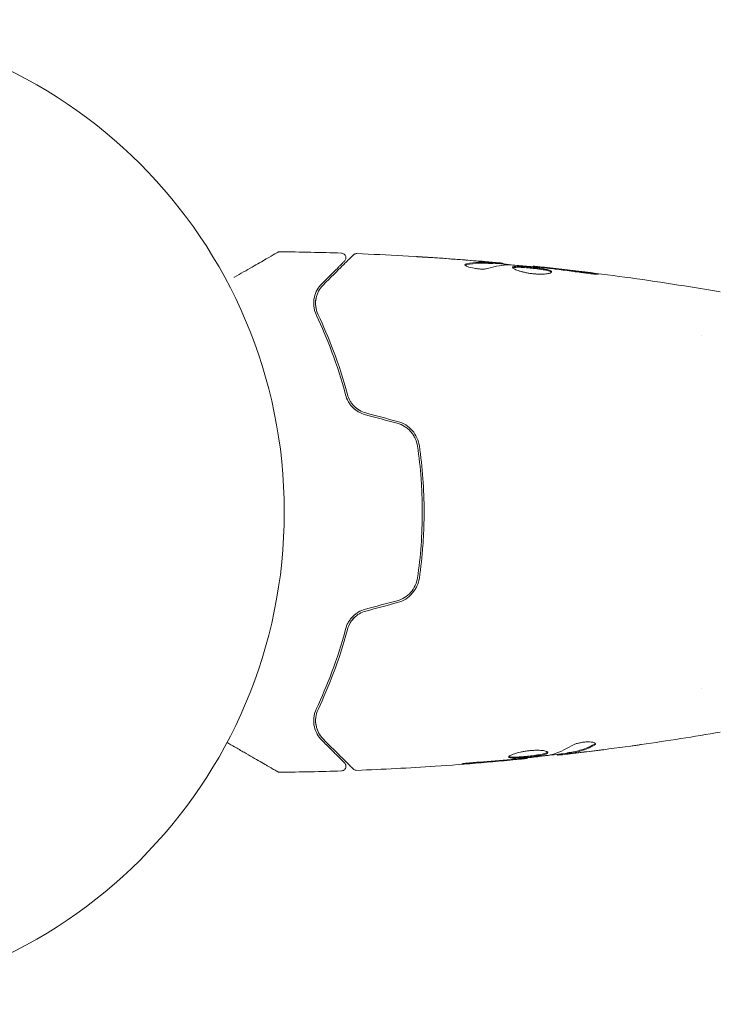
# Model space of a CAD drawing. Units: millimetres. Extents: x -5450 to 5450, y -5450 to 5450.
# Drawn here: x -3873 to -3798, y -3103 to -2997 of the extents above; entities that cross this region are included whole.
import ezdxf

# ---------------------------------------------------------------- set-up
doc = ezdxf.new("R2010")
doc.units = ezdxf.units.MM
doc.header["$LTSCALE"] = 20
doc.layers.add('2d', color=230, linetype='Continuous')

msp = doc.modelspace()

# ---------------------------------------------------------------- linework, layer by layer
at = {"layer": '2d', "lineweight": 0}
for p, q in [((-3822.02, -3022.83, 5), (-3822.02, -3022.73, 5)), ((-3820.98, -3022.89, 5), (-3820.98, -3022.8, 5)), ((-3817.7, -3023.18, 5), (-3817.7, -3023.11, 5)), ((-3799.61, -3030.58, 5), (-3799.61, -3030.58, 5)), ((-3799.61, -3068.58, 5), (-3799.61, -3068.58, 5)), ((-3818.33, -3076.05, 5), (-3818.33, -3076.12, 5)), ((-3815.06, -3075.67, 5), (-3815.06, -3075.75, 5)), ((-3814.02, -3075.52, 5), (-3814.02, -3075.62, 5))]:
    msp.add_line(p, q, dxfattribs=at)
msp.add_circle((-3897.47, -3049.58, 5), 53, dxfattribs=at)
for points, knots in [([(-3849.85, -3024.32, 5), (-3849.85, -3024.32, 5), (-3849.85, -3024.32, 5), (-3849.16, -3023.92, 5), (-3848.52, -3023.55, 5), (-3847.65, -3023.05, 5), (-3847.38, -3022.89, 5), (-3846.87, -3022.6, 5), (-3846.64, -3022.46, 5), (-3846.01, -3022.1, 5), (-3845.69, -3021.92, 5), (-3845.39, -3021.74, 5), (-3845.32, -3021.7, 5), (-3845.26, -3021.67, 5), (-3845.26, -3021.67, 5), (-3845.25, -3021.66, 5), (-3845.25, -3021.66, 5), (-3845.23, -3021.65, 5), (-3845.22, -3021.65, 5), (-3845.21, -3021.64, 5), (-3845.2, -3021.63, 5), (-3845.2, -3021.63, 5)], [0.00360298, 0.00360298, 0.00360298, 0.00360298, 0.00362128, 0.00362128, 0.00724257, 0.00724257, 0.00905321, 0.00905321, 0.01086385, 0.01086385, 0.01448514, 0.01448514, 0.01629578, 0.01629578, 0.0172011, 0.0172011, 0.01810642, 0.01810642, 0.02172771, 0.02172771, 0.02826335, 0.02826335, 0.02826335, 0.02826335]), ([(-3845.2, -3021.63, 5), (-3845.2, -3021.63, 5), (-3845.2, -3021.63, 5), (-3845.2, -3021.63, 5), (-3845.2, -3021.63, 5), (-3845.2, -3021.63, 5), (-3845.2, -3021.63, 5), (-3845.19, -3021.63, 5), (-3845.19, -3021.63, 5), (-3845.18, -3021.62, 5), (-3845.17, -3021.62, 5), (-3845.14, -3021.6, 5), (-3845.12, -3021.6, 5), (-3845.05, -3021.57, 5), (-3845, -3021.57, 5), (-3844.94, -3021.57, 5)], [0, 0, 0, 0, 0.0004883, 0.0004883, 0.0024414, 0.0024414, 0.0063477, 0.0063477, 0.0141604, 0.0141604, 0.0454251, 0.0454251, 0.1080431, 0.1080431, 0.2662065, 0.2662065, 0.2662065, 0.2662065]), ([(-3840.29, -3025.15, 5), (-3839.46, -3024.33, 5), (-3838.77, -3023.63, 5), (-3838.1, -3022.96, 5), (-3837.97, -3022.84, 5), (-3837.75, -3022.61, 5), (-3837.65, -3022.51, 5), (-3837.38, -3022.24, 5), (-3837.25, -3022.12, 5), (-3837.14, -3022.01, 5), (-3837.12, -3021.98, 5), (-3837.1, -3021.96, 5), (-3837.09, -3021.96, 5), (-3837.08, -3021.94, 5), (-3837.07, -3021.93, 5), (-3837.06, -3021.92, 5), (-3837.05, -3021.92, 5), (-3837.05, -3021.92, 5)], [0, 0, 0, 0, 0.00604989, 0.00604989, 0.00756236, 0.00756236, 0.00907483, 0.00907483, 0.01209978, 0.01209978, 0.01361225, 0.01361225, 0.01512472, 0.01512472, 0.01814967, 0.01814967, 0.02364717, 0.02364717, 0.02364717, 0.02364717]), ([(-3838.32, -3021.71, 5), (-3838.27, -3021.71, 5), (-3838.21, -3021.72, 5), (-3838.11, -3021.76, 5), (-3838.06, -3021.79, 5), (-3837.98, -3021.86, 5), (-3837.94, -3021.9, 5), (-3837.88, -3021.99, 5), (-3837.86, -3022.04, 5), (-3837.84, -3022.15, 5), (-3837.83, -3022.2, 5), (-3837.84, -3022.31, 5), (-3837.86, -3022.37, 5), (-3837.9, -3022.46, 5), (-3837.93, -3022.51, 5), (-3837.97, -3022.55, 5), (-3837.98, -3022.56, 5), (-3837.98, -3022.56, 5)], [0, 0, 0, 0, 0.16195, 0.16195, 0.324498, 0.324498, 0.487024, 0.487024, 0.649551, 0.649551, 0.812077, 0.812077, 0.974604, 0.974604, 1.137131, 1.137131, 1.15657, 1.15657, 1.15657, 1.15657]), ([(-3837.05, -3021.92, 5), (-3837.04, -3021.9, 5), (-3837.02, -3021.89, 5), (-3836.99, -3021.86, 5), (-3836.97, -3021.85, 5), (-3836.92, -3021.82, 5), (-3836.88, -3021.8, 5), (-3836.78, -3021.77, 5), (-3836.73, -3021.77, 5), (-3836.68, -3021.77, 5)], [0, 0, 0, 0, 0.063877, 0.063877, 0.1267226, 0.1267226, 0.2526866, 0.2526866, 0.41085, 0.41085, 0.41085, 0.41085]), ([(-3836.68, -3021.77, 5), (-3833.37, -3021.9, 5), (-3830.06, -3022.08, 5), (-3825.21, -3022.43, 5), (-3823.67, -3022.55, 5), (-3822.12, -3022.69, 5)], [0, 0, 0, 0, 10.001335, 10.001335, 14.690563, 14.690563, 14.690563, 14.690563]), ([(-3837.98, -3022.56, 5), (-3837.98, -3022.56, 5), (-3837.99, -3022.57, 5), (-3838, -3022.58, 5), (-3838, -3022.58, 5), (-3838.01, -3022.59, 5), (-3838.02, -3022.6, 5), (-3838.03, -3022.61, 5), (-3838.03, -3022.61, 5), (-3838.03, -3022.62, 5), (-3838.04, -3022.62, 5), (-3838.07, -3022.65, 5), (-3838.15, -3022.73, 5), (-3838.33, -3022.91, 5), (-3838.4, -3022.99, 5), (-3838.57, -3023.15, 5), (-3838.66, -3023.25, 5), (-3839.18, -3023.76, 5), (-3839.74, -3024.32, 5), (-3840.43, -3025.01, 5)], [0.02275047, 0.02275047, 0.02275047, 0.02275047, 0.02787328, 0.02787328, 0.0306606, 0.0306606, 0.03205427, 0.03205427, 0.0327511, 0.0327511, 0.03344793, 0.03344793, 0.03623526, 0.03623526, 0.03762892, 0.03762892, 0.03902259, 0.03902259, 0.04459724, 0.04459724, 0.04459724, 0.04459724]), ([(-3830.23, -3022.09, 5), (-3830.23, -3022.09, 5), (-3830.22, -3022.09, 5), (-3830.17, -3022.09, 5), (-3830.13, -3022.1, 5), (-3829.98, -3022.1, 5), (-3829.83, -3022.11, 5), (-3829.56, -3022.13, 5), (-3829.46, -3022.14, 5), (-3829.25, -3022.15, 5), (-3829.14, -3022.16, 5), (-3828.91, -3022.17, 5), (-3828.8, -3022.18, 5), (-3828.56, -3022.19, 5), (-3828.44, -3022.2, 5), (-3828.32, -3022.21, 5)], [0.002335629, 0.002335629, 0.002335629, 0.002335629, 0.002691247, 0.002691247, 0.003046864, 0.003046864, 0.003758098, 0.003758098, 0.004113716, 0.004113716, 0.004469333, 0.004469333, 0.00482495, 0.00482495, 0.005180567, 0.005180567, 0.005180567, 0.005180567]), ([(-3828.83, -3022.19, 5), (-3829.02, -3022.17, 5), (-3829.21, -3022.16, 5), (-3829.55, -3022.14, 5), (-3829.7, -3022.13, 5), (-3829.96, -3022.11, 5), (-3830.06, -3022.1, 5), (-3830.16, -3022.1, 5), (-3830.19, -3022.1, 5), (-3830.22, -3022.09, 5), (-3830.23, -3022.09, 5), (-3830.23, -3022.09, 5)], [0, 0, 0, 0, 0.000583907, 0.000583907, 0.001167815, 0.001167815, 0.001751722, 0.001751722, 0.002043676, 0.002043676, 0.002335629, 0.002335629, 0.002335629, 0.002335629]), ([(-3822.47, -3023.35, 5), (-3822.54, -3023.37, 5), (-3822.64, -3023.39, 5), (-3822.86, -3023.42, 5), (-3822.99, -3023.43, 5), (-3823.27, -3023.43, 5), (-3823.42, -3023.42, 5), (-3823.73, -3023.39, 5), (-3823.88, -3023.37, 5), (-3824.32, -3023.3, 5), (-3824.57, -3023.23, 5), (-3824.94, -3023.09, 5), (-3825.04, -3023.02, 5), (-3825.04, -3022.96, 5)], [0, 0, 0, 0, 0.000456133, 0.000456133, 0.000912267, 0.000912267, 0.0013684, 0.0013684, 0.001824534, 0.001824534, 0.0027368, 0.0027368, 0.003649067, 0.003649067, 0.003649067, 0.003649067]), ([(-3824.88, -3022.97, 5), (-3824.94, -3022.98, 5), (-3824.97, -3022.99, 5), (-3825, -3023.01, 5), (-3825.01, -3023.02, 5), (-3825.01, -3023.02, 5)], [0, 0, 0, 0, 0.0003297632, 0.0003297632, 0.0003852274, 0.0003852274, 0.0003852274, 0.0003852274]), ([(-3824.88, -3022.87, 5), (-3824.43, -3022.77, 5), (-3823.98, -3022.71, 5), (-3823.3, -3022.68, 5), (-3823.07, -3022.69, 5), (-3822.62, -3022.71, 5), (-3822.39, -3022.72, 5), (-3822.17, -3022.73, 5)], [0, 0, 0, 0, 0.002938605, 0.002938605, 0.004407908, 0.004407908, 0.005877211, 0.005877211, 0.005877211, 0.005877211]), ([(-3822.17, -3022.83, 5), (-3822.39, -3022.82, 5), (-3822.62, -3022.81, 5), (-3823.07, -3022.79, 5), (-3823.3, -3022.78, 5), (-3823.98, -3022.81, 5), (-3824.43, -3022.87, 5), (-3824.88, -3022.97, 5)], [0, 0, 0, 0, 0.001469311, 0.001469311, 0.002938621, 0.002938621, 0.005877242, 0.005877242, 0.005877242, 0.005877242]), ([(-3822.37, -3022.69, 5), (-3822.6, -3022.67, 5), (-3822.87, -3022.64, 5), (-3823.47, -3022.59, 5), (-3823.79, -3022.56, 5), (-3824.12, -3022.53, 5)], [0, 0, 0, 0, 0.001013465, 0.001013465, 0.00202693, 0.00202693, 0.00202693, 0.00202693]), ([(-3822.58, -3022.65, 5), (-3822.41, -3022.66, 5), (-3822.25, -3022.68, 5), (-3821.93, -3022.71, 5), (-3821.79, -3022.72, 5), (-3821.4, -3022.75, 5), (-3821.22, -3022.77, 5), (-3821.14, -3022.78, 5)], [0, 0, 0, 0, 0.000502086, 0.000502086, 0.001004171, 0.001004171, 0.002008343, 0.002008343, 0.002008343, 0.002008343]), ([(-3822.17, -3022.73, 5), (-3822.1, -3022.73, 5), (-3822.06, -3022.73, 5), (-3822.01, -3022.73, 5), (-3822.01, -3022.73, 5), (-3822.06, -3022.72, 5), (-3822.18, -3022.71, 5), (-3822.37, -3022.69, 5)], [0, 0, 0, 0, 0.000405292, 0.000405292, 0.000810583, 0.000810583, 0.001621167, 0.001621167, 0.001621167, 0.001621167]), ([(-3820.98, -3022.85, 5), (-3820.98, -3022.85, 5), (-3820.96, -3022.86, 5), (-3820.92, -3022.87, 5), (-3820.89, -3022.87, 5), (-3820.81, -3022.88, 5), (-3820.76, -3022.89, 5), (-3820.64, -3022.91, 5), (-3820.57, -3022.92, 5), (-3820.47, -3022.94, 5), (-3820.45, -3022.94, 5), (-3820.43, -3022.94, 5)], [0, 0, 0, 0, 0.00032099, 0.00032099, 0.000641981, 0.000641981, 0.000962971, 0.000962971, 0.001283961, 0.001283961, 0.00137276, 0.00137276, 0.00137276, 0.00137276]), ([(-3816.67, -3023.28, 5), (-3817.24, -3023.22, 5), (-3817.81, -3023.17, 5), (-3818.95, -3023.07, 5), (-3819.52, -3023.02, 5), (-3820.08, -3022.98, 5)], [0, 0, 0, 0, 0.00190427, 0.00190427, 0.003808539, 0.003808539, 0.003808539, 0.003808539]), ([(-3817.7, -3023.11, 5), (-3817.7, -3023.11, 5), (-3817.68, -3023.12, 5), (-3817.58, -3023.13, 5), (-3817.5, -3023.14, 5), (-3817.31, -3023.16, 5), (-3817.19, -3023.17, 5), (-3816.92, -3023.2, 5), (-3816.76, -3023.22, 5), (-3816.59, -3023.24, 5)], [0, 0, 0, 0, 0.000630412, 0.000630412, 0.001260825, 0.001260825, 0.001891237, 0.001891237, 0.00252165, 0.00252165, 0.00252165, 0.00252165]), ([(-3817.7, -3023.11, 5), (-3814.41, -3023.45, 5), (-3811.12, -3023.85, 5), (-3804.41, -3024.77, 5), (-3800.98, -3025.3, 5), (-3797.56, -3025.89, 5)], [0, 0, 0, 0, 10.001335, 10.001335, 20.470445, 20.470445, 20.470445, 20.470445]), ([(-3819.91, -3023.26, 5), (-3819.91, -3023.24, 5), (-3819.9, -3023.22, 5), (-3819.85, -3023.19, 5), (-3819.81, -3023.17, 5), (-3819.7, -3023.15, 5), (-3819.64, -3023.14, 5), (-3819.48, -3023.14, 5), (-3819.39, -3023.13, 5), (-3819.1, -3023.14, 5), (-3818.86, -3023.15, 5), (-3818.48, -3023.17, 5), (-3818.35, -3023.19, 5), (-3818.07, -3023.21, 5), (-3817.94, -3023.22, 5), (-3817.66, -3023.25, 5), (-3817.52, -3023.27, 5), (-3817.26, -3023.3, 5), (-3817.12, -3023.32, 5), (-3816.74, -3023.38, 5), (-3816.51, -3023.42, 5), (-3816.22, -3023.48, 5), (-3816.14, -3023.5, 5), (-3815.99, -3023.55, 5), (-3815.92, -3023.57, 5), (-3815.82, -3023.62, 5), (-3815.78, -3023.64, 5), (-3815.73, -3023.69, 5), (-3815.71, -3023.71, 5), (-3815.71, -3023.74, 5)], [0, 0, 0, 0, 0.0004136, 0.0004136, 0.0008272, 0.0008272, 0.0012408, 0.0012408, 0.0016544, 0.0016544, 0.0024816, 0.0024816, 0.0028952, 0.0028952, 0.0033088, 0.0033088, 0.0037224, 0.0037224, 0.004136, 0.004136, 0.0049632, 0.0049632, 0.0053768, 0.0053768, 0.0057904, 0.0057904, 0.006203999, 0.006203999, 0.006617599, 0.006617599, 0.006617599, 0.006617599]), ([(-3815.71, -3023.74, 5), (-3815.71, -3023.78, 5), (-3815.77, -3023.83, 5), (-3815.98, -3023.9, 5), (-3816.14, -3023.94, 5), (-3816.43, -3023.97, 5), (-3816.54, -3023.97, 5), (-3816.77, -3023.98, 5), (-3816.89, -3023.98, 5), (-3817.15, -3023.98, 5), (-3817.29, -3023.97, 5), (-3817.56, -3023.95, 5), (-3817.7, -3023.94, 5), (-3817.98, -3023.9, 5), (-3818.11, -3023.88, 5), (-3818.38, -3023.83, 5), (-3818.51, -3023.81, 5), (-3818.76, -3023.75, 5), (-3818.88, -3023.72, 5), (-3819.11, -3023.66, 5), (-3819.21, -3023.63, 5), (-3819.5, -3023.54, 5), (-3819.65, -3023.47, 5), (-3819.86, -3023.35, 5), (-3819.91, -3023.3, 5), (-3819.91, -3023.26, 5)], [0.006617599, 0.006617599, 0.006617599, 0.006617599, 0.007449314, 0.007449314, 0.008281029, 0.008281029, 0.008696886, 0.008696886, 0.009112744, 0.009112744, 0.009528601, 0.009528601, 0.009944458, 0.009944458, 0.010360316, 0.010360316, 0.010776173, 0.010776173, 0.011192031, 0.011192031, 0.011607888, 0.011607888, 0.012439603, 0.012439603, 0.013271318, 0.013271318, 0.013271318, 0.013271318]), ([(-3815.73, -3023.79, 5), (-3815.74, -3023.78, 5), (-3815.75, -3023.78, 5), (-3815.78, -3023.75, 5), (-3815.82, -3023.72, 5), (-3815.97, -3023.65, 5), (-3816.13, -3023.61, 5), (-3816.42, -3023.54, 5), (-3816.52, -3023.52, 5), (-3816.75, -3023.48, 5), (-3816.87, -3023.46, 5), (-3817.12, -3023.42, 5), (-3817.25, -3023.4, 5), (-3817.52, -3023.37, 5), (-3817.66, -3023.36, 5), (-3818.07, -3023.31, 5), (-3818.35, -3023.29, 5), (-3818.73, -3023.26, 5), (-3818.86, -3023.25, 5), (-3819.09, -3023.24, 5), (-3819.2, -3023.24, 5), (-3819.39, -3023.23, 5), (-3819.48, -3023.24, 5), (-3819.63, -3023.25, 5), (-3819.7, -3023.25, 5), (-3819.82, -3023.28, 5), (-3819.86, -3023.29, 5), (-3819.89, -3023.31, 5)], [0.006959302, 0.006959302, 0.006959302, 0.006959302, 0.007065717, 0.007065717, 0.007479037, 0.007479037, 0.008305676, 0.008305676, 0.008718996, 0.008718996, 0.009132316, 0.009132316, 0.009545635, 0.009545635, 0.009958955, 0.009958955, 0.010785595, 0.010785595, 0.011198915, 0.011198915, 0.011612234, 0.011612234, 0.012025554, 0.012025554, 0.012438874, 0.012438874, 0.012937835, 0.012937835, 0.012937835, 0.012937835]), ([(-3812.55, -3023.81, 5), (-3813.12, -3023.72, 5), (-3813.68, -3023.64, 5), (-3814.82, -3023.49, 5), (-3815.38, -3023.42, 5), (-3815.95, -3023.36, 5)], [0, 0, 0, 0, 0.001845834, 0.001845834, 0.003691668, 0.003691668, 0.003691668, 0.003691668]), ([(-3811.51, -3023.85, 5), (-3811.34, -3023.87, 5), (-3811.19, -3023.89, 5), (-3811, -3023.92, 5), (-3810.95, -3023.93, 5), (-3810.85, -3023.94, 5), (-3810.81, -3023.95, 5), (-3810.7, -3023.97, 5), (-3810.67, -3023.98, 5), (-3810.67, -3023.99, 5), (-3810.7, -3023.99, 5), (-3810.8, -3023.99, 5), (-3810.85, -3023.98, 5), (-3810.94, -3023.98, 5), (-3811, -3023.98, 5), (-3811.13, -3023.97, 5), (-3811.2, -3023.96, 5), (-3811.35, -3023.95, 5), (-3811.42, -3023.94, 5), (-3811.84, -3023.9, 5), (-3812.22, -3023.86, 5), (-3812.55, -3023.81, 5)], [0, 0, 0, 0, 0.000536546, 0.000536546, 0.000804819, 0.000804819, 0.001073092, 0.001073092, 0.001609638, 0.001609638, 0.002146183, 0.002146183, 0.002414456, 0.002414456, 0.002682729, 0.002682729, 0.002951002, 0.002951002, 0.003219275, 0.003219275, 0.004292367, 0.004292367, 0.004292367, 0.004292367]), ([(-3840.43, -3025.01, 5), (-3840.63, -3025.21, 5), (-3840.8, -3025.43, 5), (-3841.07, -3025.92, 5), (-3841.17, -3026.18, 5), (-3841.27, -3026.61, 5), (-3841.29, -3026.76, 5), (-3841.31, -3027.06, 5), (-3841.31, -3027.22, 5), (-3841.27, -3027.71, 5), (-3841.19, -3028.06, 5), (-3841.02, -3028.42, 5)], [0, 0, 0, 0, 0.001864837, 0.001864837, 0.003729674, 0.003729674, 0.004662092, 0.004662092, 0.00559451, 0.00559451, 0.007459347, 0.007459347, 0.007459347, 0.007459347]), ([(-3840.84, -3028.34, 5), (-3840.98, -3028.03, 5), (-3841.06, -3027.73, 5), (-3841.12, -3027.14, 5), (-3841.11, -3026.86, 5), (-3841.03, -3026.45, 5), (-3840.99, -3026.32, 5), (-3840.9, -3026.06, 5), (-3840.85, -3025.94, 5), (-3840.66, -3025.58, 5), (-3840.49, -3025.36, 5), (-3840.29, -3025.15, 5)], [0, 0, 0, 0, 0.001348017, 0.001348017, 0.002696033, 0.002696033, 0.003370042, 0.003370042, 0.00404405, 0.00404405, 0.005392066, 0.005392066, 0.005392066, 0.005392066]), ([(-3837.68, -3036.93, 5), (-3838.13, -3035.24, 5), (-3838.64, -3033.69, 5), (-3839.71, -3030.83, 5), (-3840.27, -3029.52, 5), (-3840.84, -3028.34, 5)], [0, 0, 0, 0, 0.00577336, 0.00577336, 0.01154671, 0.01154671, 0.01154671, 0.01154671]), ([(-3841.02, -3028.42, 5), (-3840.44, -3029.63, 5), (-3839.88, -3030.94, 5), (-3838.81, -3033.79, 5), (-3838.32, -3035.33, 5), (-3837.88, -3036.98, 5)], [0, 0, 0, 0, 0.00561537, 0.00561537, 0.01123074, 0.01123074, 0.01123074, 0.01123074]), ([(-3837.88, -3036.98, 5), (-3837.82, -3037.22, 5), (-3837.72, -3037.45, 5), (-3837.54, -3037.78, 5), (-3837.47, -3037.89, 5), (-3837.32, -3038.1, 5), (-3837.23, -3038.2, 5), (-3837.05, -3038.39, 5), (-3836.95, -3038.48, 5), (-3836.74, -3038.65, 5), (-3836.63, -3038.72, 5), (-3836.28, -3038.93, 5), (-3836.02, -3039.04, 5), (-3835.75, -3039.11, 5)], [0, 0, 0, 0, 0.000832155, 0.000832155, 0.001248232, 0.001248232, 0.001664309, 0.001664309, 0.002080386, 0.002080386, 0.002496464, 0.002496464, 0.003328618, 0.003328618, 0.003328618, 0.003328618]), ([(-3835.7, -3038.92, 5), (-3835.95, -3038.85, 5), (-3836.18, -3038.76, 5), (-3836.51, -3038.57, 5), (-3836.61, -3038.49, 5), (-3836.81, -3038.34, 5), (-3836.9, -3038.26, 5), (-3837.07, -3038.08, 5), (-3837.15, -3037.99, 5), (-3837.29, -3037.79, 5), (-3837.36, -3037.69, 5), (-3837.54, -3037.38, 5), (-3837.62, -3037.16, 5), (-3837.68, -3036.93, 5)], [0, 0, 0, 0, 0.000765347, 0.000765347, 0.00114802, 0.00114802, 0.001530694, 0.001530694, 0.001913367, 0.001913367, 0.00229604, 0.00229604, 0.003061387, 0.003061387, 0.003061387, 0.003061387]), ([(-3835.7, -3038.92, 5), (-3835.94, -3038.86, 5), (-3836.17, -3038.76, 5), (-3836.61, -3038.5, 5), (-3836.81, -3038.35, 5), (-3837.08, -3038.07, 5), (-3837.17, -3037.97, 5), (-3837.24, -3037.86, 5)], [0, 0, 0, 0, 0.000754737, 0.000754737, 0.001509473, 0.001509473, 0.001915042, 0.001915042, 0.001915042, 0.001915042]), ([(-3832.33, -3040.03, 5), (-3832.05, -3040.11, 5), (-3831.77, -3040.23, 5), (-3831.4, -3040.46, 5), (-3831.28, -3040.54, 5), (-3831.06, -3040.73, 5), (-3830.95, -3040.84, 5), (-3830.76, -3041.06, 5), (-3830.67, -3041.17, 5), (-3830.52, -3041.41, 5), (-3830.44, -3041.54, 5), (-3830.26, -3041.94, 5), (-3830.18, -3042.21, 5), (-3830.14, -3042.5, 5)], [0, 0, 0, 0, 0.000889055, 0.000889055, 0.001333583, 0.001333583, 0.00177811, 0.00177811, 0.002222638, 0.002222638, 0.002667165, 0.002667165, 0.00355622, 0.00355622, 0.00355622, 0.00355622]), ([(-3829.94, -3042.47, 5), (-3830.03, -3041.86, 5), (-3830.29, -3041.29, 5), (-3830.9, -3040.59, 5), (-3831.14, -3040.38, 5), (-3831.68, -3040.05, 5), (-3831.97, -3039.92, 5), (-3832.28, -3039.84, 5)], [0, 0, 0, 0, 0.001914168, 0.001914168, 0.002871252, 0.002871252, 0.003828336, 0.003828336, 0.003828336, 0.003828336]), ([(-3830.14, -3042.5, 5), (-3829.97, -3043.65, 5), (-3829.84, -3044.82, 5), (-3829.71, -3046.6, 5), (-3829.68, -3047.19, 5), (-3829.64, -3048.39, 5), (-3829.63, -3049, 5), (-3829.63, -3050.8, 5), (-3829.67, -3051.99, 5), (-3829.84, -3054.35, 5), (-3829.97, -3055.52, 5), (-3830.14, -3056.67, 5)], [0, 0, 0, 0, 0.0035954, 0.0035954, 0.00539309, 0.00539309, 0.00719079, 0.00719079, 0.01078619, 0.01078619, 0.01438158, 0.01438158, 0.01438158, 0.01438158]), ([(-3829.94, -3056.7, 5), (-3829.77, -3055.54, 5), (-3829.65, -3054.37, 5), (-3829.52, -3052.59, 5), (-3829.48, -3051.99, 5), (-3829.44, -3050.78, 5), (-3829.43, -3050.17, 5), (-3829.43, -3048.36, 5), (-3829.47, -3047.16, 5), (-3829.65, -3044.79, 5), (-3829.77, -3043.62, 5), (-3829.94, -3042.47, 5)], [0, 0, 0, 0, 0.0036116, 0.0036116, 0.0054174, 0.0054174, 0.0072232, 0.0072232, 0.01083479, 0.01083479, 0.01444639, 0.01444639, 0.01444639, 0.01444639]), ([(-3830.14, -3056.67, 5), (-3830.22, -3057.24, 5), (-3830.47, -3057.79, 5), (-3831.05, -3058.44, 5), (-3831.28, -3058.63, 5), (-3831.78, -3058.94, 5), (-3832.05, -3059.06, 5), (-3832.33, -3059.14, 5)], [0, 0, 0, 0, 0.001770151, 0.001770151, 0.002655226, 0.002655226, 0.003540301, 0.003540301, 0.003540301, 0.003540301]), ([(-3832.28, -3059.33, 5), (-3831.97, -3059.25, 5), (-3831.67, -3059.12, 5), (-3831.14, -3058.78, 5), (-3830.9, -3058.57, 5), (-3830.6, -3058.22, 5), (-3830.5, -3058.1, 5), (-3830.34, -3057.84, 5), (-3830.26, -3057.71, 5), (-3830.07, -3057.29, 5), (-3829.99, -3057, 5), (-3829.94, -3056.7, 5)], [0, 0, 0, 0, 0.000962618, 0.000962618, 0.001925236, 0.001925236, 0.002406545, 0.002406545, 0.002887854, 0.002887854, 0.003850472, 0.003850472, 0.003850472, 0.003850472]), ([(-3835.75, -3060.05, 5), (-3836.02, -3060.13, 5), (-3836.28, -3060.23, 5), (-3836.63, -3060.44, 5), (-3836.74, -3060.52, 5), (-3836.96, -3060.69, 5), (-3837.05, -3060.78, 5), (-3837.24, -3060.97, 5), (-3837.32, -3061.07, 5), (-3837.47, -3061.28, 5), (-3837.54, -3061.39, 5), (-3837.73, -3061.72, 5), (-3837.82, -3061.95, 5), (-3837.88, -3062.18, 5)], [0, 0, 0, 0, 0.000837423, 0.000837423, 0.001256134, 0.001256134, 0.001674846, 0.001674846, 0.002093557, 0.002093557, 0.002512269, 0.002512269, 0.003349692, 0.003349692, 0.003349692, 0.003349692]), ([(-3837.68, -3062.23, 5), (-3837.62, -3062.01, 5), (-3837.54, -3061.79, 5), (-3837.36, -3061.47, 5), (-3837.29, -3061.37, 5), (-3837.15, -3061.18, 5), (-3837.07, -3061.08, 5), (-3836.81, -3060.82, 5), (-3836.61, -3060.66, 5), (-3836.18, -3060.41, 5), (-3835.95, -3060.31, 5), (-3835.7, -3060.25, 5)], [0, 0, 0, 0, 0.000760497, 0.000760497, 0.001140745, 0.001140745, 0.001520994, 0.001520994, 0.002281491, 0.002281491, 0.003041988, 0.003041988, 0.003041988, 0.003041988]), ([(-3835.7, -3060.25, 5), (-3835.94, -3060.31, 5), (-3836.17, -3060.41, 5), (-3836.61, -3060.66, 5), (-3836.81, -3060.82, 5), (-3837.16, -3061.18, 5), (-3837.31, -3061.38, 5), (-3837.54, -3061.8, 5), (-3837.63, -3062.02, 5), (-3837.68, -3062.23, 5)], [0, 0, 0, 0, 0.000754737, 0.000754737, 0.001509473, 0.001509473, 0.00226421, 0.00226421, 0.003018947, 0.003018947, 0.003018947, 0.003018947]), ([(-3837.88, -3062.18, 5), (-3838.32, -3063.84, 5), (-3838.81, -3065.37, 5), (-3839.88, -3068.22, 5), (-3840.44, -3069.54, 5), (-3841.02, -3070.75, 5)], [0, 0, 0, 0, 0.00561537, 0.00561537, 0.01123074, 0.01123074, 0.01123074, 0.01123074]), ([(-3840.84, -3070.83, 5), (-3840.27, -3069.64, 5), (-3839.71, -3068.33, 5), (-3838.64, -3065.47, 5), (-3838.13, -3063.92, 5), (-3837.68, -3062.23, 5)], [0, 0, 0, 0, 0.00577336, 0.00577336, 0.01154671, 0.01154671, 0.01154671, 0.01154671]), ([(-3841.02, -3070.75, 5), (-3841.19, -3071.11, 5), (-3841.27, -3071.45, 5), (-3841.31, -3071.94, 5), (-3841.31, -3072.1, 5), (-3841.29, -3072.41, 5), (-3841.27, -3072.56, 5), (-3841.17, -3072.99, 5), (-3841.06, -3073.25, 5), (-3840.8, -3073.73, 5), (-3840.63, -3073.95, 5), (-3840.43, -3074.16, 5)], [0, 0, 0, 0, 0.001851544, 0.001851544, 0.002777316, 0.002777316, 0.003703088, 0.003703088, 0.005554632, 0.005554632, 0.007406175, 0.007406175, 0.007406175, 0.007406175]), ([(-3840.29, -3074.01, 5), (-3840.49, -3073.81, 5), (-3840.66, -3073.58, 5), (-3840.91, -3073.1, 5), (-3841, -3072.85, 5), (-3841.08, -3072.44, 5), (-3841.1, -3072.3, 5), (-3841.11, -3072.02, 5), (-3841.11, -3071.87, 5), (-3841.06, -3071.43, 5), (-3840.98, -3071.13, 5), (-3840.84, -3070.83, 5)], [0, 0, 0, 0, 0.001345717, 0.001345717, 0.002691433, 0.002691433, 0.003364292, 0.003364292, 0.00403715, 0.00403715, 0.005382867, 0.005382867, 0.005382867, 0.005382867]), ([(-3845.2, -3077.53, 5), (-3845.2, -3077.53, 5), (-3845.2, -3077.53, 5), (-3845.22, -3077.52, 5), (-3845.23, -3077.52, 5), (-3845.24, -3077.51, 5), (-3845.25, -3077.51, 5), (-3845.26, -3077.5, 5), (-3845.26, -3077.5, 5), (-3845.3, -3077.48, 5), (-3845.36, -3077.44, 5), (-3845.55, -3077.33, 5), (-3845.68, -3077.26, 5), (-3845.91, -3077.12, 5), (-3846, -3077.07, 5), (-3846.18, -3076.97, 5), (-3846.28, -3076.91, 5), (-3846.8, -3076.61, 5), (-3847.31, -3076.32, 5), (-3848.17, -3075.82, 5), (-3848.48, -3075.64, 5), (-3849.12, -3075.27, 5), (-3849.46, -3075.07, 5), (-3850.08, -3074.72, 5), (-3850.35, -3074.56, 5), (-3850.63, -3074.4, 5)], [0.03007316, 0.03007316, 0.03007316, 0.03007316, 0.0365021, 0.0365021, 0.04015231, 0.04015231, 0.04106486, 0.04106486, 0.04197741, 0.04197741, 0.04380252, 0.04380252, 0.04562762, 0.04562762, 0.04654017, 0.04654017, 0.04745273, 0.04745273, 0.05110294, 0.05110294, 0.05292804, 0.05292804, 0.05475315, 0.05475315, 0.05614804, 0.05614804, 0.05614804, 0.05614804]), ([(-3840.43, -3074.16, 5), (-3840.09, -3074.5, 5), (-3839.78, -3074.81, 5), (-3839.36, -3075.22, 5), (-3839.23, -3075.35, 5), (-3838.99, -3075.6, 5), (-3838.87, -3075.71, 5), (-3838.36, -3076.23, 5), (-3838.11, -3076.47, 5), (-3838.04, -3076.54, 5), (-3838.04, -3076.55, 5), (-3838.03, -3076.56, 5), (-3838.03, -3076.56, 5), (-3838.02, -3076.57, 5), (-3838.01, -3076.57, 5), (-3838, -3076.58, 5), (-3838, -3076.59, 5), (-3837.99, -3076.6, 5), (-3837.98, -3076.6, 5), (-3837.98, -3076.6, 5)], [0, 0, 0, 0, 0.00280724, 0.00280724, 0.00421086, 0.00421086, 0.00561448, 0.00561448, 0.01122897, 0.01122897, 0.01193078, 0.01193078, 0.01263259, 0.01263259, 0.01403621, 0.01403621, 0.01684345, 0.01684345, 0.02211228, 0.02211228, 0.02211228, 0.02211228]), ([(-3837.05, -3077.25, 5), (-3837.05, -3077.25, 5), (-3837.06, -3077.25, 5), (-3837.07, -3077.23, 5), (-3837.08, -3077.22, 5), (-3837.09, -3077.21, 5), (-3837.1, -3077.21, 5), (-3837.1, -3077.2, 5), (-3837.1, -3077.2, 5), (-3837.12, -3077.18, 5), (-3837.14, -3077.16, 5), (-3837.26, -3077.05, 5), (-3837.38, -3076.92, 5), (-3837.65, -3076.65, 5), (-3837.75, -3076.55, 5), (-3837.98, -3076.32, 5), (-3838.1, -3076.2, 5), (-3838.77, -3075.53, 5), (-3839.47, -3074.84, 5), (-3840.29, -3074.01, 5)], [0.02464336, 0.02464336, 0.02464336, 0.02464336, 0.03015026, 0.03015026, 0.03316528, 0.03316528, 0.03391904, 0.03391904, 0.0346728, 0.0346728, 0.03618031, 0.03618031, 0.03919533, 0.03919533, 0.04070285, 0.04070285, 0.04221036, 0.04221036, 0.04824041, 0.04824041, 0.04824041, 0.04824041]), ([(-3811.15, -3074.61, 5), (-3811.6, -3074.85, 5), (-3812.05, -3075.05, 5), (-3812.72, -3075.26, 5), (-3812.95, -3075.32, 5), (-3813.41, -3075.42, 5), (-3813.64, -3075.45, 5), (-3813.87, -3075.49, 5)], [0, 0, 0, 0, 0.002970524, 0.002970524, 0.004455786, 0.004455786, 0.005941048, 0.005941048, 0.005941048, 0.005941048]), ([(-3813.87, -3075.59, 5), (-3813.64, -3075.55, 5), (-3813.41, -3075.52, 5), (-3812.95, -3075.42, 5), (-3812.72, -3075.36, 5), (-3812.05, -3075.15, 5), (-3811.6, -3074.95, 5), (-3811.15, -3074.71, 5)], [0, 0, 0, 0, 0.001485171, 0.001485171, 0.002970341, 0.002970341, 0.005940682, 0.005940682, 0.005940682, 0.005940682]), ([(-3810.99, -3074.55, 5), (-3810.99, -3074.51, 5), (-3811.02, -3074.48, 5), (-3811.12, -3074.42, 5), (-3811.19, -3074.39, 5), (-3811.38, -3074.35, 5), (-3811.49, -3074.34, 5), (-3811.75, -3074.33, 5), (-3811.89, -3074.33, 5), (-3812.19, -3074.35, 5), (-3812.34, -3074.37, 5), (-3812.64, -3074.42, 5), (-3812.79, -3074.46, 5), (-3813.06, -3074.53, 5), (-3813.19, -3074.57, 5), (-3813.4, -3074.65, 5), (-3813.49, -3074.7, 5), (-3813.56, -3074.74, 5)], [0.000672322, 0.000672322, 0.000672322, 0.000672322, 0.001130161, 0.001130161, 0.001588, 0.001588, 0.002045839, 0.002045839, 0.002503678, 0.002503678, 0.002961518, 0.002961518, 0.003419357, 0.003419357, 0.003877196, 0.003877196, 0.004335035, 0.004335035, 0.004335035, 0.004335035]), ([(-3811.15, -3074.71, 5), (-3811.1, -3074.68, 5), (-3811.06, -3074.65, 5), (-3811.01, -3074.6, 5), (-3810.99, -3074.57, 5), (-3810.99, -3074.55, 5)], [0, 0, 0, 0, 0.0003361609, 0.0003361609, 0.0006723218, 0.0006723218, 0.0006723218, 0.0006723218]), ([(-3806.07, -3074.62, 5), (-3806.11, -3074.63, 5), (-3806.16, -3074.63, 5), (-3806.27, -3074.65, 5), (-3806.34, -3074.66, 5), (-3806.49, -3074.68, 5), (-3806.57, -3074.69, 5), (-3806.83, -3074.73, 5), (-3807.01, -3074.75, 5), (-3807.2, -3074.78, 5)], [0.003802953, 0.003802953, 0.003802953, 0.003802953, 0.004028258, 0.004028258, 0.004321052, 0.004321052, 0.004613847, 0.004613847, 0.005199436, 0.005199436, 0.005199436, 0.005199436]), ([(-3818.33, -3076.12, 5), (-3821.63, -3076.45, 5), (-3824.93, -3076.73, 5), (-3831.04, -3077.14, 5), (-3833.86, -3077.29, 5), (-3836.68, -3077.4, 5)], [0, 0, 0, 0, 10.001335, 10.001335, 18.519664, 18.519664, 18.519664, 18.519664]), ([(-3816.12, -3075.48, 5), (-3816.12, -3075.46, 5), (-3816.13, -3075.43, 5), (-3816.19, -3075.39, 5), (-3816.23, -3075.37, 5), (-3816.33, -3075.33, 5), (-3816.4, -3075.31, 5), (-3816.55, -3075.28, 5), (-3816.64, -3075.27, 5), (-3816.84, -3075.25, 5), (-3816.94, -3075.24, 5), (-3817.18, -3075.23, 5), (-3817.3, -3075.23, 5), (-3817.56, -3075.24, 5), (-3817.69, -3075.25, 5), (-3817.97, -3075.27, 5), (-3818.11, -3075.28, 5), (-3818.38, -3075.31, 5), (-3818.52, -3075.34, 5), (-3818.79, -3075.38, 5), (-3818.92, -3075.41, 5), (-3819.3, -3075.49, 5), (-3819.52, -3075.55, 5), (-3819.81, -3075.65, 5), (-3819.9, -3075.68, 5), (-3820.05, -3075.74, 5), (-3820.11, -3075.77, 5), (-3820.21, -3075.83, 5), (-3820.25, -3075.86, 5), (-3820.31, -3075.91, 5), (-3820.32, -3075.93, 5), (-3820.32, -3075.95, 5)], [0, 0, 0, 0, 0.000415765, 0.000415765, 0.00083153, 0.00083153, 0.001247295, 0.001247295, 0.00166306, 0.00166306, 0.002078825, 0.002078825, 0.002494589, 0.002494589, 0.002910354, 0.002910354, 0.003326119, 0.003326119, 0.003741884, 0.003741884, 0.004157649, 0.004157649, 0.004989179, 0.004989179, 0.005404944, 0.005404944, 0.005820709, 0.005820709, 0.006236474, 0.006236474, 0.006652238, 0.006652238, 0.006652238, 0.006652238]), ([(-3820.32, -3075.95, 5), (-3820.32, -3075.97, 5), (-3820.31, -3075.99, 5), (-3820.25, -3076.02, 5), (-3820.21, -3076.04, 5), (-3820.06, -3076.07, 5), (-3819.9, -3076.08, 5), (-3819.61, -3076.07, 5), (-3819.5, -3076.07, 5), (-3819.27, -3076.06, 5), (-3819.14, -3076.05, 5), (-3818.89, -3076.03, 5), (-3818.75, -3076.02, 5), (-3818.48, -3076, 5), (-3818.35, -3075.99, 5), (-3818.07, -3075.96, 5), (-3817.93, -3075.94, 5), (-3817.66, -3075.91, 5), (-3817.53, -3075.89, 5), (-3817.28, -3075.85, 5), (-3817.16, -3075.83, 5), (-3816.93, -3075.79, 5), (-3816.82, -3075.77, 5), (-3816.54, -3075.71, 5), (-3816.38, -3075.66, 5), (-3816.17, -3075.57, 5), (-3816.12, -3075.52, 5), (-3816.12, -3075.48, 5)], [0.006652238, 0.006652238, 0.006652238, 0.006652238, 0.007065568, 0.007065568, 0.007478898, 0.007478898, 0.008305558, 0.008305558, 0.008718887, 0.008718887, 0.009132217, 0.009132217, 0.009545547, 0.009545547, 0.009958877, 0.009958877, 0.010372206, 0.010372206, 0.010785536, 0.010785536, 0.011198866, 0.011198866, 0.011612196, 0.011612196, 0.012438855, 0.012438855, 0.013265515, 0.013265515, 0.013265515, 0.013265515]), ([(-3816.14, -3075.43, 5), (-3816.15, -3075.43, 5), (-3816.15, -3075.44, 5), (-3816.19, -3075.47, 5), (-3816.23, -3075.49, 5), (-3816.33, -3075.54, 5), (-3816.39, -3075.56, 5), (-3816.54, -3075.61, 5), (-3816.63, -3075.63, 5), (-3816.82, -3075.67, 5), (-3816.93, -3075.69, 5), (-3817.16, -3075.73, 5), (-3817.28, -3075.75, 5), (-3817.66, -3075.81, 5), (-3817.93, -3075.84, 5), (-3818.34, -3075.88, 5), (-3818.48, -3075.9, 5), (-3818.75, -3075.92, 5), (-3818.89, -3075.93, 5), (-3819.14, -3075.95, 5), (-3819.27, -3075.96, 5), (-3819.5, -3075.97, 5), (-3819.6, -3075.97, 5), (-3819.9, -3075.97, 5), (-3820.05, -3075.97, 5), (-3820.21, -3075.94, 5), (-3820.25, -3075.92, 5), (-3820.29, -3075.9, 5), (-3820.29, -3075.9, 5), (-3820.3, -3075.9, 5)], [0.00030701, 0.00030701, 0.00030701, 0.00030701, 0.000413434, 0.000413434, 0.000826868, 0.000826868, 0.001240303, 0.001240303, 0.001653737, 0.001653737, 0.002067171, 0.002067171, 0.002480605, 0.002480605, 0.003307474, 0.003307474, 0.003720908, 0.003720908, 0.004134342, 0.004134342, 0.004547777, 0.004547777, 0.004961211, 0.004961211, 0.005788079, 0.005788079, 0.006201514, 0.006201514, 0.006283371, 0.006283371, 0.006283371, 0.006283371]), ([(-3819.44, -3076.22, 5), (-3819.27, -3076.2, 5), (-3819.12, -3076.19, 5), (-3818.84, -3076.16, 5), (-3818.72, -3076.15, 5), (-3818.53, -3076.14, 5), (-3818.46, -3076.13, 5), (-3818.36, -3076.12, 5), (-3818.33, -3076.12, 5), (-3818.33, -3076.12, 5)], [0, 0, 0, 0, 0.000630096, 0.000630096, 0.001260193, 0.001260193, 0.001890289, 0.001890289, 0.002520386, 0.002520386, 0.002520386, 0.002520386]), ([(-3815.95, -3075.75, 5), (-3816.52, -3075.83, 5), (-3817.09, -3075.91, 5), (-3818.22, -3076.04, 5), (-3818.79, -3076.1, 5), (-3819.36, -3076.17, 5)], [0, 0, 0, 0, 0.001910154, 0.001910154, 0.003820307, 0.003820307, 0.003820307, 0.003820307]), ([(-3814.02, -3075.55, 5), (-3814.65, -3075.62, 5), (-3815.29, -3075.7, 5), (-3816.15, -3075.79, 5), (-3816.37, -3075.81, 5), (-3816.59, -3075.84, 5)], [8.06827, 8.06827, 8.06827, 8.06827, 10.001335, 10.001335, 10.671994, 10.671994, 10.671994, 10.671994]), ([(-3814.89, -3075.74, 5), (-3814.86, -3075.74, 5), (-3814.79, -3075.74, 5), (-3814.61, -3075.72, 5), (-3814.5, -3075.7, 5), (-3814.12, -3075.66, 5), (-3813.79, -3075.62, 5), (-3813.46, -3075.58, 5)], [0, 0, 0, 0, 0.000502775, 0.000502775, 0.001005549, 0.001005549, 0.002011098, 0.002011098, 0.002011098, 0.002011098]), ([(-3813.67, -3075.59, 5), (-3813.76, -3075.6, 5), (-3813.83, -3075.61, 5), (-3813.95, -3075.62, 5), (-3813.99, -3075.62, 5), (-3814.04, -3075.62, 5), (-3813.99, -3075.61, 5), (-3813.87, -3075.59, 5)], [0, 0, 0, 0, 0.000405419, 0.000405419, 0.000810838, 0.000810838, 0.001621676, 0.001621676, 0.001621676, 0.001621676]), ([(-3813.87, -3075.49, 5), (-3813.93, -3075.5, 5), (-3813.97, -3075.5, 5), (-3814.01, -3075.51, 5), (-3814.02, -3075.52, 5), (-3814.02, -3075.52, 5)], [0, 0, 0, 0, 0.0004054221, 0.0004054221, 0.0006379335, 0.0006379335, 0.0006379335, 0.0006379335]), ([(-3811.91, -3075.39, 5), (-3812.25, -3075.43, 5), (-3812.57, -3075.47, 5), (-3813.17, -3075.54, 5), (-3813.43, -3075.57, 5), (-3813.67, -3075.59, 5)], [0, 0, 0, 0, 0.001015532, 0.001015532, 0.002031065, 0.002031065, 0.002031065, 0.002031065]), ([(-3837.98, -3076.6, 5), (-3837.97, -3076.62, 5), (-3837.96, -3076.63, 5), (-3837.93, -3076.66, 5), (-3837.92, -3076.68, 5), (-3837.89, -3076.73, 5), (-3837.87, -3076.77, 5), (-3837.85, -3076.85, 5), (-3837.84, -3076.89, 5), (-3837.84, -3076.98, 5), (-3837.84, -3077.02, 5), (-3837.86, -3077.1, 5), (-3837.87, -3077.14, 5), (-3837.91, -3077.22, 5), (-3837.93, -3077.25, 5), (-3837.99, -3077.32, 5), (-3838.02, -3077.34, 5), (-3838.09, -3077.39, 5), (-3838.13, -3077.41, 5), (-3838.21, -3077.44, 5), (-3838.27, -3077.45, 5), (-3838.32, -3077.46, 5)], [0, 0, 0, 0, 0.059741, 0.059741, 0.118636, 0.118636, 0.2446, 0.2446, 0.370565, 0.370565, 0.496529, 0.496529, 0.622493, 0.622493, 0.748457, 0.748457, 0.874421, 0.874421, 1.000385, 1.000385, 1.158548, 1.158548, 1.158548, 1.158548]), ([(-3823.48, -3076.51, 5), (-3823.65, -3076.52, 5), (-3823.83, -3076.53, 5), (-3824.1, -3076.56, 5), (-3824.18, -3076.57, 5), (-3824.36, -3076.58, 5), (-3824.45, -3076.59, 5), (-3824.69, -3076.61, 5), (-3824.84, -3076.63, 5), (-3825.09, -3076.65, 5), (-3825.2, -3076.66, 5), (-3825.33, -3076.68, 5), (-3825.37, -3076.69, 5), (-3825.37, -3076.69, 5), (-3825.36, -3076.7, 5), (-3825.32, -3076.7, 5), (-3825.3, -3076.7, 5), (-3825.13, -3076.69, 5), (-3824.86, -3076.67, 5), (-3824.52, -3076.65, 5)], [0, 0, 0, 0, 0.000535625, 0.000535625, 0.000803438, 0.000803438, 0.001071251, 0.001071251, 0.001606876, 0.001606876, 0.002142502, 0.002142502, 0.002678127, 0.002678127, 0.00294594, 0.00294594, 0.003213752, 0.003213752, 0.004285003, 0.004285003, 0.004285003, 0.004285003]), ([(-3844.94, -3077.6, 5), (-3845, -3077.6, 5), (-3845.05, -3077.59, 5), (-3845.13, -3077.57, 5), (-3845.16, -3077.56, 5), (-3845.19, -3077.54, 5), (-3845.19, -3077.54, 5), (-3845.2, -3077.53, 5), (-3845.2, -3077.53, 5), (-3845.2, -3077.53, 5), (-3845.2, -3077.53, 5), (-3845.2, -3077.53, 5), (-3845.2, -3077.53, 5), (-3845.2, -3077.53, 5)], [0, 0, 0, 0, 0.1620367, 0.1620367, 0.2425207, 0.2425207, 0.2628468, 0.2628468, 0.264752, 0.264752, 0.2657518, 0.2657518, 0.2662518, 0.2662518, 0.2662518, 0.2662518]), ([(-3836.68, -3077.4, 5), (-3836.73, -3077.4, 5), (-3836.79, -3077.39, 5), (-3836.89, -3077.36, 5), (-3836.94, -3077.34, 5), (-3837.01, -3077.29, 5), (-3837.03, -3077.27, 5), (-3837.05, -3077.25, 5)], [0, 0, 0, 0, 0.1620246, 0.1620246, 0.3245698, 0.3245698, 0.4103895, 0.4103895, 0.4103895, 0.4103895])]:
    msp.add_open_spline(points, degree=3, knots=knots, dxfattribs=at)
for points in [[(-3844.94, -3021.57, 5), (-3844.94, -3021.57, 5), (-3844.94, -3021.57, 5), (-3844.94, -3021.57, 5)], [(-3844.94, -3021.57, 5), (-3842.74, -3021.59, 5), (-3840.53, -3021.64, 5), (-3838.32, -3021.71, 5)], [(-3836.68, -3021.77, 5), (-3836.68, -3021.77, 5), (-3836.68, -3021.77, 5), (-3836.68, -3021.77, 5)], [(-3824.12, -3022.53, 5), (-3825.69, -3022.41, 5), (-3827.26, -3022.29, 5), (-3828.83, -3022.19, 5)], [(-3828.32, -3022.21, 5), (-3826.82, -3022.31, 5), (-3825.32, -3022.42, 5), (-3823.82, -3022.55, 5)], [(-3825.04, -3022.96, 5), (-3825.04, -3022.92, 5), (-3824.99, -3022.89, 5), (-3824.88, -3022.87, 5)], [(-3823.82, -3022.55, 5), (-3823.41, -3022.58, 5), (-3822.99, -3022.61, 5), (-3822.58, -3022.65, 5)], [(-3823.48, -3022.69, 5), (-3823.48, -3022.69, 5), (-3823.48, -3022.69, 5), (-3823.48, -3022.69, 5)], [(-3823.34, -3022.69, 5), (-3823.34, -3022.69, 5), (-3823.34, -3022.69, 5), (-3823.34, -3022.69, 5)], [(-3820.25, -3022.98, 5), (-3820.99, -3022.99, 5), (-3821.73, -3023.12, 5), (-3822.47, -3023.35, 5)], [(-3822.02, -3022.83, 5), (-3822.02, -3022.84, 5), (-3822.07, -3022.83, 5), (-3822.17, -3022.83, 5)], [(-3822.02, -3022.8, 5), (-3821.28, -3022.86, 5), (-3820.54, -3022.93, 5), (-3819.81, -3023, 5)], [(-3821.14, -3022.78, 5), (-3821.03, -3022.79, 5), (-3820.98, -3022.8, 5), (-3820.98, -3022.8, 5)], [(-3820.08, -3022.98, 5), (-3820.15, -3022.98, 5), (-3820.21, -3022.98, 5), (-3820.25, -3022.98, 5)], [(-3817.7, -3023.11, 5), (-3817.7, -3023.11, 5), (-3817.7, -3023.11, 5), (-3817.7, -3023.11, 5)], [(-3816.23, -3023.32, 5), (-3816.38, -3023.31, 5), (-3816.54, -3023.29, 5), (-3816.67, -3023.28, 5)], [(-3816.59, -3023.24, 5), (-3816.27, -3023.27, 5), (-3815.93, -3023.31, 5), (-3815.57, -3023.35, 5)], [(-3815.95, -3023.36, 5), (-3816.04, -3023.35, 5), (-3816.14, -3023.33, 5), (-3816.23, -3023.32, 5)], [(-3815.57, -3023.35, 5), (-3814.21, -3023.51, 5), (-3812.86, -3023.67, 5), (-3811.51, -3023.85, 5)], [(-3840.9, -3026.08, 5), (-3840.85, -3025.96, 5), (-3840.8, -3025.85, 5), (-3840.74, -3025.75, 5)], [(-3841.11, -3027.01, 5), (-3841.1, -3026.78, 5), (-3841.06, -3026.58, 5), (-3841.01, -3026.4, 5)], [(-3841.08, -3027.56, 5), (-3841.09, -3027.48, 5), (-3841.1, -3027.4, 5), (-3841.1, -3027.33, 5)], [(-3832.28, -3039.84, 5), (-3833.42, -3039.53, 5), (-3834.56, -3039.23, 5), (-3835.7, -3038.92, 5)], [(-3835.75, -3039.11, 5), (-3834.61, -3039.42, 5), (-3833.47, -3039.72, 5), (-3832.33, -3040.03, 5)], [(-3832.33, -3059.14, 5), (-3833.47, -3059.44, 5), (-3834.61, -3059.75, 5), (-3835.75, -3060.05, 5)], [(-3835.7, -3060.25, 5), (-3834.56, -3059.94, 5), (-3833.42, -3059.64, 5), (-3832.28, -3059.33, 5)], [(-3841.11, -3071.93, 5), (-3841.1, -3071.83, 5), (-3841.09, -3071.74, 5), (-3841.08, -3071.64, 5)], [(-3841.02, -3072.72, 5), (-3841.08, -3072.5, 5), (-3841.11, -3072.25, 5), (-3841.11, -3071.99, 5)], [(-3840.29, -3074.01, 5), (-3840.52, -3073.78, 5), (-3840.76, -3073.46, 5), (-3840.93, -3073.03, 5)], [(-3797.56, -3073.28, 5), (-3800.39, -3073.77, 5), (-3803.23, -3074.21, 5), (-3806.07, -3074.62, 5)], [(-3813.56, -3074.74, 5), (-3814.29, -3075.19, 5), (-3815.03, -3075.52, 5), (-3815.79, -3075.72, 5)], [(-3807.2, -3074.78, 5), (-3808.77, -3075, 5), (-3810.34, -3075.2, 5), (-3811.91, -3075.39, 5)], [(-3811.01, -3074.5, 5), (-3811.04, -3074.53, 5), (-3811.08, -3074.57, 5), (-3811.15, -3074.61, 5)], [(-3818.33, -3076.12, 5), (-3818.33, -3076.12, 5), (-3818.33, -3076.12, 5), (-3818.33, -3076.12, 5)], [(-3815.79, -3075.72, 5), (-3815.82, -3075.73, 5), (-3815.88, -3075.74, 5), (-3815.95, -3075.75, 5)], [(-3815.06, -3075.75, 5), (-3815.06, -3075.76, 5), (-3815, -3075.75, 5), (-3814.89, -3075.74, 5)], [(-3813.46, -3075.58, 5), (-3813.04, -3075.53, 5), (-3812.62, -3075.48, 5), (-3812.21, -3075.43, 5)], [(-3812.21, -3075.43, 5), (-3811.5, -3075.35, 5), (-3810.8, -3075.26, 5), (-3810.09, -3075.16, 5)], [(-3824.52, -3076.65, 5), (-3823.17, -3076.55, 5), (-3821.82, -3076.43, 5), (-3820.47, -3076.31, 5)], [(-3820.08, -3076.23, 5), (-3821.21, -3076.33, 5), (-3822.35, -3076.43, 5), (-3823.48, -3076.51, 5)], [(-3820.47, -3076.31, 5), (-3820.1, -3076.28, 5), (-3819.76, -3076.25, 5), (-3819.44, -3076.22, 5)], [(-3819.8, -3076.21, 5), (-3819.9, -3076.22, 5), (-3819.99, -3076.23, 5), (-3820.08, -3076.23, 5)], [(-3819.36, -3076.17, 5), (-3819.5, -3076.18, 5), (-3819.66, -3076.2, 5), (-3819.8, -3076.21, 5)], [(-3838.32, -3077.46, 5), (-3840.53, -3077.53, 5), (-3842.74, -3077.58, 5), (-3844.94, -3077.6, 5)], [(-3844.94, -3077.6, 5), (-3844.94, -3077.6, 5), (-3844.94, -3077.6, 5), (-3844.94, -3077.6, 5)], [(-3836.68, -3077.4, 5), (-3836.68, -3077.4, 5), (-3836.68, -3077.4, 5), (-3836.68, -3077.4, 5)]]:
    msp.add_open_spline(points, degree=3, dxfattribs=at)

doc.saveas('drawing.dxf')
